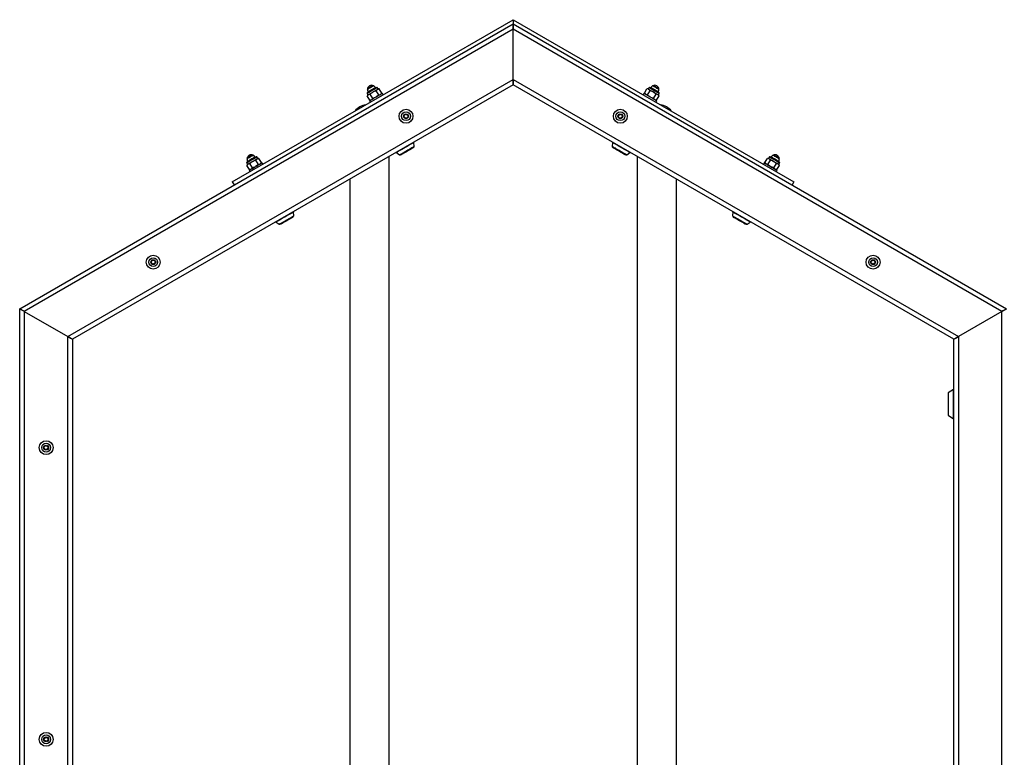
# Model space of a CAD drawing. Units: millimetres. Extents: x 5 to 415, y 5 to 292.
# Drawn here: x 126 to 156, y 103 to 126 of the extents above; entities that cross this region are included whole.
import ezdxf

# ---------------------------------------------------------------- set-up
doc = ezdxf.new("R2010")
doc.units = ezdxf.units.MM

msp = doc.modelspace()

# ---------------------------------------------------------------- linework, layer by layer
at = {"color": 7, "linetype": 'Continuous', "lineweight": 25}
for p, q in [((132.18512, 121.10462), (140.84538, 126.10462)), ((140.84538, 126.10462), (140.84538, 125.97266)), ((140.84538, 126.10462), (149.50563, 121.10462)), ((125.62807, 117.18694), (140.84538, 125.97266)), ((140.84538, 125.8077), (125.77093, 117.10446)), ((140.84538, 125.97266), (140.84538, 125.8077)), ((140.84538, 125.97266), (156.06268, 117.18694)), ((140.84538, 125.8077), (140.84538, 125.97266)), ((140.84538, 124.2571), (140.84538, 125.8077)), ((155.91982, 117.10446), (140.84538, 125.8077)), ((127.11379, 116.32917), (140.84538, 124.2571)), ((140.84538, 124.2571), (140.84538, 124.09214)), ((140.84538, 124.2571), (154.57696, 116.32917)), ((140.84538, 124.09214), (140.84538, 124.2571)), ((140.84538, 124.09214), (127.25664, 116.24669)), ((136.35093, 123.96003), (136.34843, 123.95071)), ((136.34843, 123.95071), (136.3504, 123.94729)), ((136.368, 123.88251), (136.37515, 123.87014)), ((136.62526, 123.91423), (136.52411, 123.87499)), ((136.54638, 124.06499), (136.53705, 124.06749)), ((136.54835, 124.06158), (136.54638, 124.06499)), ((136.60279, 124.00157), (136.59564, 124.01394)), ((136.70067, 123.78362), (136.62526, 123.91423)), ((136.68494, 123.96784), (136.64941, 124.01163)), ((136.71812, 123.96784), (136.68494, 123.96784)), ((136.79353, 123.83723), (136.71812, 123.96784)), ((154.43411, 116.24669), (140.84538, 124.09214)), ((144.89722, 123.83723), (144.97263, 123.96784)), ((145.00581, 123.96784), (144.97263, 123.96784)), ((144.99008, 123.78362), (145.06549, 123.91423)), ((145.04134, 124.01163), (145.00581, 123.96784)), ((145.09511, 124.01394), (145.08796, 124.00157)), ((145.14437, 124.06499), (145.1424, 124.06158)), ((145.1537, 124.06749), (145.14437, 124.06499)), ((145.3156, 123.87014), (145.32275, 123.88251)), ((145.34232, 123.95071), (145.33982, 123.96003)), ((145.34035, 123.94729), (145.34232, 123.95071)), ((136.34313, 123.8348), (136.36328, 123.78213)), ((136.36328, 123.78213), (136.34669, 123.7534)), ((136.4221, 123.62278), (136.34669, 123.7534)), ((136.43955, 123.80701), (136.38482, 123.79457)), ((136.41816, 123.60135), (136.44102, 123.56176)), ((136.4221, 123.62278), (136.45528, 123.62278)), ((136.51496, 123.67639), (136.43955, 123.80701)), ((136.51496, 123.67639), (136.47682, 123.63522)), ((136.70067, 123.78362), (136.61611, 123.71564)), ((136.77694, 123.8085), (136.79353, 123.83723)), ((136.83691, 123.79034), (136.81406, 123.82993)), ((144.87669, 123.82993), (144.85384, 123.79034)), ((144.89722, 123.83723), (144.91381, 123.8085)), ((145.17579, 123.67639), (145.07464, 123.71564)), ((145.2512, 123.80701), (145.16664, 123.87499)), ((145.17579, 123.67639), (145.2512, 123.80701)), ((145.26865, 123.62278), (145.21393, 123.63522)), ((145.23547, 123.62278), (145.26865, 123.62278)), ((145.24973, 123.56176), (145.27259, 123.60135)), ((145.26865, 123.62278), (145.34406, 123.7534)), ((145.34406, 123.7534), (145.30593, 123.79457)), ((145.32747, 123.78213), (145.34762, 123.8348)), ((145.34406, 123.7534), (145.32747, 123.78213)), ((137.48256, 123.09394), (137.48521, 123.15987)), ((137.53833, 123.05868), (137.48256, 123.09394)), ((137.48384, 123.1576), (137.54098, 123.19059)), ((137.48384, 123.09162), (137.48384, 123.1576)), ((137.54098, 123.05863), (137.48384, 123.09162)), ((137.48521, 123.15987), (137.54363, 123.19054)), ((137.59675, 123.08934), (137.53833, 123.05868)), ((137.54098, 123.19059), (137.59812, 123.1576)), ((137.59812, 123.09162), (137.54098, 123.05863)), ((137.54363, 123.19054), (137.5994, 123.15527)), ((137.5994, 123.15527), (137.59675, 123.08934)), ((137.59812, 123.1576), (137.59812, 123.09162)), ((144.08467, 123.11384), (144.1079, 123.1756)), ((144.12654, 123.06285), (144.08467, 123.11384)), ((144.08941, 123.15125), (144.14267, 123.1902)), ((144.09651, 123.08566), (144.08941, 123.15125)), ((144.15687, 123.05901), (144.09651, 123.08566)), ((144.1079, 123.1756), (144.173, 123.18637)), ((144.19164, 123.07361), (144.12654, 123.06285)), ((144.14267, 123.1902), (144.20303, 123.16356)), ((144.21013, 123.09796), (144.15687, 123.05901)), ((144.173, 123.18637), (144.21487, 123.13537)), ((144.21487, 123.13537), (144.19164, 123.07361)), ((144.20303, 123.16356), (144.21013, 123.09796)), ((137.77302, 122.15666), (137.76659, 122.16781)), ((137.79024, 122.19606), (137.78313, 122.31461)), ((143.90762, 122.31461), (143.90051, 122.19606)), ((143.92416, 122.16781), (143.91773, 122.15666)), ((132.63939, 121.81717), (132.63689, 121.80785)), ((132.63689, 121.80785), (132.63886, 121.80443)), ((132.91372, 121.77138), (132.81257, 121.73213)), ((132.83484, 121.92213), (132.82552, 121.92463)), ((132.83681, 121.91872), (132.83484, 121.92213)), ((132.89125, 121.85872), (132.88411, 121.87109)), ((132.98913, 121.64076), (132.91372, 121.77138)), ((132.9734, 121.82499), (132.93787, 121.86877)), ((133.00658, 121.82499), (132.9734, 121.82499)), ((133.08199, 121.69437), (133.00658, 121.82499)), ((137.02292, 94.9172), (137.02292, 121.88525)), ((137.24593, 122.00445), (137.34504, 121.93902)), ((137.38133, 121.94538), (137.38777, 121.93423)), ((144.30298, 121.93423), (144.30942, 121.94538)), ((144.34571, 121.93902), (144.44482, 122.00445)), ((144.66823, 121.88502), (144.66823, 94.91744)), ((148.60876, 121.69437), (148.68417, 121.82499)), ((148.71735, 121.82499), (148.68417, 121.82499)), ((148.70162, 121.64076), (148.77703, 121.77138)), ((148.75288, 121.86877), (148.71735, 121.82499)), ((148.80664, 121.87109), (148.7995, 121.85872)), ((148.85591, 121.92213), (148.85394, 121.91872)), ((148.86523, 121.92463), (148.85591, 121.92213)), ((149.05386, 121.80785), (149.05136, 121.81717)), ((149.05189, 121.80443), (149.05386, 121.80785)), ((132.63159, 121.69194), (132.65174, 121.63928)), ((132.65174, 121.63928), (132.63515, 121.61055)), ((132.71056, 121.47993), (132.63515, 121.61055)), ((132.65646, 121.73966), (132.66361, 121.72729)), ((132.72801, 121.66416), (132.67329, 121.65171)), ((132.70662, 121.4585), (132.72948, 121.41891)), ((132.71056, 121.47993), (132.74374, 121.47993)), ((132.80342, 121.53354), (132.72801, 121.66416)), ((132.80342, 121.53354), (132.76529, 121.49236)), ((132.98913, 121.64076), (132.90457, 121.57278)), ((133.0654, 121.66564), (133.08199, 121.69437)), ((133.12538, 121.64748), (133.10252, 121.68707)), ((148.58823, 121.68707), (148.56537, 121.64748)), ((148.60876, 121.69437), (148.62535, 121.66564)), ((148.88733, 121.53354), (148.78618, 121.57278)), ((148.96274, 121.66416), (148.87818, 121.73213)), ((148.88733, 121.53354), (148.96274, 121.66416)), ((148.98019, 121.47993), (148.92546, 121.49236)), ((148.94701, 121.47993), (148.98019, 121.47993)), ((148.96127, 121.41891), (148.98413, 121.4585)), ((148.98019, 121.47993), (149.0556, 121.61055)), ((149.0556, 121.61055), (149.01746, 121.65171)), ((149.02714, 121.72729), (149.03429, 121.73966)), ((149.03901, 121.63928), (149.05916, 121.69194)), ((149.0556, 121.61055), (149.03901, 121.63928)), ((135.81149, 121.18583), (135.81149, 95.61662)), ((145.87966, 95.61686), (145.87966, 121.1856)), ((132.18512, 121.10462), (132.24226, 121.00565)), ((149.50563, 121.10462), (149.44849, 121.00565)), ((134.06149, 120.01381), (134.05505, 120.02495)), ((134.07871, 120.0532), (134.07159, 120.17175)), ((147.61916, 120.17175), (147.61204, 120.0532)), ((147.6357, 120.02495), (147.62926, 120.01381)), ((133.53439, 119.8616), (133.6335, 119.79616)), ((133.66979, 119.80253), (133.67623, 119.79138)), ((148.01452, 119.79138), (148.02096, 119.80253)), ((148.05725, 119.79616), (148.15636, 119.8616)), ((129.68165, 118.61384), (129.70488, 118.6756)), ((129.72352, 118.56285), (129.68165, 118.61384)), ((129.68639, 118.65126), (129.73965, 118.69021)), ((129.69349, 118.58566), (129.68639, 118.65126)), ((129.75385, 118.55901), (129.69349, 118.58566)), ((129.70488, 118.6756), (129.76998, 118.68637)), ((129.78862, 118.57361), (129.72352, 118.56285)), ((129.73965, 118.69021), (129.80001, 118.66356)), ((129.80711, 118.59796), (129.75385, 118.55901)), ((129.76998, 118.68637), (129.81185, 118.63537)), ((129.81185, 118.63537), (129.78862, 118.57361)), ((129.80001, 118.66356), (129.80711, 118.59796)), ((151.88558, 118.59394), (151.88823, 118.65987)), ((151.94135, 118.55868), (151.88558, 118.59394)), ((151.88686, 118.6576), (151.944, 118.69059)), ((151.88686, 118.59161), (151.88686, 118.6576)), ((151.944, 118.55862), (151.88686, 118.59161)), ((151.88823, 118.65987), (151.94665, 118.69053)), ((151.99977, 118.58935), (151.94135, 118.55868)), ((151.944, 118.69059), (152.00114, 118.6576)), ((152.00114, 118.59161), (151.944, 118.55862)), ((151.94665, 118.69053), (152.00242, 118.65528)), ((152.00242, 118.65528), (151.99977, 118.58935)), ((152.00114, 118.6576), (152.00114, 118.59161)), ((125.77093, 117.10446), (127.11379, 116.32917)), ((125.77093, 117.10446), (125.77093, 99.69799)), ((155.91982, 117.10446), (154.57696, 116.32917)), ((155.91982, 99.69799), (155.91982, 117.10446)), ((127.11379, 100.47329), (127.11379, 116.32917)), ((154.57696, 116.32917), (154.57696, 100.47329)), ((127.25664, 116.24669), (127.25664, 100.55577)), ((154.43411, 100.55577), (154.43411, 116.24669)), ((154.25664, 114.58007), (154.25664, 113.9133)), ((154.42527, 114.69805), (154.26311, 114.59202)), ((154.26311, 113.90135), (154.42527, 113.79532)), ((126.37726, 112.91199), (126.41913, 112.96299)), ((126.38521, 112.93422), (126.44236, 112.96721)), ((126.41913, 112.96299), (126.48423, 112.95222)), ((126.44236, 112.96721), (126.4995, 112.93422)), ((126.48423, 112.95222), (126.50746, 112.89046)), ((126.40049, 112.85023), (126.37726, 112.91199)), ((126.38521, 112.86824), (126.38521, 112.93422)), ((126.44236, 112.83524), (126.38521, 112.86824)), ((126.46559, 112.83947), (126.40049, 112.85023)), ((126.4995, 112.86824), (126.44236, 112.83524)), ((126.50746, 112.89046), (126.46559, 112.83947)), ((126.4995, 112.93422), (126.4995, 112.86824)), ((126.38199, 103.92788), (126.43526, 103.96683)), ((126.3891, 103.86228), (126.38199, 103.92788)), ((126.38393, 103.9319), (126.43971, 103.96716)), ((126.38659, 103.86597), (126.38393, 103.9319)), ((126.44501, 103.8353), (126.38659, 103.86597)), ((126.44946, 103.83563), (126.3891, 103.86228)), ((126.43526, 103.96683), (126.49562, 103.94018)), ((126.43971, 103.96716), (126.49813, 103.93649)), ((126.50078, 103.87056), (126.44501, 103.8353)), ((126.50272, 103.87458), (126.44946, 103.83563)), ((126.49562, 103.94018), (126.50272, 103.87458)), ((126.49813, 103.93649), (126.50078, 103.87056))]:
    msp.add_line(p, q, dxfattribs=at)
at = {"color": 8, "linetype": 'Continuous', "lineweight": 25}
for p, q in [((154.26311, 114.59202), (154.26311, 113.90135)), ((154.42527, 113.79532), (154.42527, 114.69805))]:
    msp.add_line(p, q, dxfattribs=at)
at = {"color": 8, "linetype": 'Continuous', "lineweight": 25, "flags": 128}
for points in [[(136.34313, 123.8348), (136.34622, 123.83658), (136.35791, 123.84333), (136.37764, 123.85473), (136.40427, 123.8701), (136.43624, 123.88856), (136.4717, 123.90903), (136.50859, 123.93032), (136.54476, 123.95121), (136.57812, 123.97047), (136.60671, 123.98698), (136.62889, 123.99978)], [(136.368, 123.88251), (136.36813, 123.88259), (136.37426, 123.88613), (136.38911, 123.8947), (136.41146, 123.90761), (136.43952, 123.92381), (136.471, 123.94198), (136.50336, 123.96066), (136.53398, 123.97834), (136.56037, 123.99358), (136.58039, 124.00514)], [(136.58039, 124.00514), (136.59244, 124.01209), (136.59564, 124.01394)], [(136.62889, 123.99978), (136.64336, 124.00814), (136.64928, 124.01155), (136.64941, 124.01163)], [(145.04134, 124.01163), (145.04147, 124.01155), (145.04739, 124.00814), (145.06186, 123.99978), (145.08404, 123.98698), (145.11263, 123.97047), (145.14599, 123.95121), (145.18216, 123.93032), (145.21905, 123.90903), (145.25451, 123.88856), (145.28648, 123.8701), (145.31311, 123.85473), (145.33284, 123.84333), (145.34453, 123.83658), (145.34762, 123.8348)], [(145.09511, 124.01394), (145.09832, 124.01209), (145.11036, 124.00514), (145.13038, 123.99358), (145.15677, 123.97834), (145.18739, 123.96066), (145.21975, 123.94198), (145.25123, 123.92381), (145.27929, 123.90761), (145.30164, 123.8947), (145.31649, 123.88613), (145.32262, 123.88259), (145.32275, 123.88251)], [(137.60838, 122.21372), (137.56054, 122.18609), (137.51113, 122.15757), (137.46184, 122.12911), (137.41434, 122.10168), (137.37025, 122.07623), (137.33108, 122.05362), (137.29815, 122.0346), (137.2726, 122.01985), (137.25528, 122.00985), (137.24678, 122.00495), (137.24593, 122.00445)], [(137.34504, 121.93902), (137.34623, 121.93971), (137.3554, 121.945), (137.37325, 121.95531), (137.39907, 121.97021), (137.43178, 121.9891), (137.47006, 122.0112), (137.51233, 122.03561), (137.55687, 122.06132), (137.60185, 122.08729), (137.64542, 122.11244)], [(137.78313, 122.31461), (137.78165, 122.31375), (137.77192, 122.30814), (137.75344, 122.29746), (137.72681, 122.28209), (137.69296, 122.26255), (137.65303, 122.23949), (137.60838, 122.21372)], [(137.64542, 122.11244), (137.68582, 122.13577), (137.72137, 122.15629), (137.75063, 122.17319), (137.7724, 122.18576), (137.78579, 122.19349), (137.79024, 122.19606)], [(143.90051, 122.19606), (143.9016, 122.19543), (143.91057, 122.19025), (143.92823, 122.18005), (143.95388, 122.16524), (143.98646, 122.14644), (144.02463, 122.1244), (144.06683, 122.10003), (144.11133, 122.07434), (144.15632, 122.04836), (144.19995, 122.02317), (144.24043, 121.9998), (144.27611, 121.9792), (144.30553, 121.96222), (144.32747, 121.94955), (144.34105, 121.94171), (144.34571, 121.93902), (144.34571, 121.93902)], [(144.44482, 122.00445), (144.44397, 122.00495), (144.43547, 122.00985), (144.41815, 122.01985), (144.3926, 122.0346), (144.35967, 122.05362), (144.3205, 122.07623), (144.27641, 122.10168), (144.22891, 122.12911), (144.17962, 122.15757), (144.13021, 122.18609), (144.08237, 122.21372), (144.03772, 122.23949), (143.99779, 122.26255), (143.96394, 122.28209), (143.93731, 122.29746), (143.91883, 122.30814), (143.9091, 122.31375), (143.90762, 122.31461)], [(132.63159, 121.69194), (132.63468, 121.69373), (132.64638, 121.70047), (132.66611, 121.71187), (132.69273, 121.72724), (132.7247, 121.7457), (132.76016, 121.76617), (132.79705, 121.78747), (132.83322, 121.80835), (132.86658, 121.82761), (132.89517, 121.84412), (132.91735, 121.85692)], [(132.65646, 121.73966), (132.65659, 121.73973), (132.66273, 121.74327), (132.67757, 121.75184), (132.69993, 121.76475), (132.72798, 121.78095), (132.75947, 121.79912), (132.79183, 121.81781), (132.82244, 121.83548), (132.84883, 121.85072), (132.86886, 121.86228)], [(132.86886, 121.86228), (132.8809, 121.86923), (132.88411, 121.87109)], [(132.91735, 121.85692), (132.93182, 121.86528), (132.93775, 121.8687), (132.93787, 121.86877)], [(148.75288, 121.86877), (148.753, 121.8687), (148.75893, 121.86528), (148.7734, 121.85692), (148.79558, 121.84412), (148.82417, 121.82761), (148.85753, 121.80835), (148.8937, 121.78747), (148.93059, 121.76617), (148.96605, 121.7457), (148.99802, 121.72724), (149.02464, 121.71187), (149.04437, 121.70047), (149.05607, 121.69373), (149.05916, 121.69194)], [(148.80664, 121.87109), (148.80985, 121.86923), (148.82189, 121.86228), (148.84192, 121.85072), (148.86831, 121.83548), (148.89892, 121.81781), (148.93128, 121.79912), (148.96277, 121.78095), (148.99082, 121.76475), (149.01318, 121.75184), (149.02803, 121.74327), (149.03416, 121.73973), (149.03429, 121.73966)], [(133.89685, 120.07086), (133.849, 120.04324), (133.7996, 120.01471), (133.7503, 119.98625), (133.7028, 119.95883), (133.65872, 119.93338), (133.61954, 119.91076), (133.58662, 119.89175), (133.56106, 119.87699), (133.54374, 119.86699), (133.53525, 119.86209), (133.53439, 119.8616)], [(133.6335, 119.79616), (133.63469, 119.79685), (133.64386, 119.80214), (133.66172, 119.81245), (133.68753, 119.82736), (133.72024, 119.84624), (133.75852, 119.86834), (133.80079, 119.89275), (133.84533, 119.91846), (133.89031, 119.94443), (133.93389, 119.96959)], [(134.07159, 120.17175), (134.07011, 120.17089), (134.06039, 120.16528), (134.0419, 120.15461), (134.01527, 120.13923), (133.98142, 120.11969), (133.94149, 120.09664), (133.89685, 120.07086)], [(133.93389, 119.96959), (133.97428, 119.99291), (134.00983, 120.01344), (134.03909, 120.03033), (134.06086, 120.0429), (134.07425, 120.05063), (134.07871, 120.0532)], [(147.61204, 120.0532), (147.61314, 120.05257), (147.6221, 120.04739), (147.63977, 120.03719), (147.66542, 120.02238), (147.69799, 120.00358), (147.73616, 119.98154), (147.77836, 119.95717), (147.82287, 119.93148), (147.86786, 119.90551), (147.91149, 119.88032), (147.95197, 119.85695), (147.98765, 119.83635), (148.01706, 119.81936), (148.03901, 119.80669), (148.05259, 119.79885), (148.05725, 119.79616), (148.05725, 119.79616)], [(148.15636, 119.8616), (148.1555, 119.86209), (148.14701, 119.86699), (148.12969, 119.87699), (148.10413, 119.89175), (148.07121, 119.91076), (148.03203, 119.93338), (147.98795, 119.95883), (147.94045, 119.98625), (147.89115, 120.01471), (147.84175, 120.04324), (147.7939, 120.07086), (147.74926, 120.09664), (147.70933, 120.11969), (147.67548, 120.13923), (147.64885, 120.15461), (147.63036, 120.16528), (147.62064, 120.17089), (147.61916, 120.17175)]]:
    msp.add_lwpolyline(points, dxfattribs=at)
at = {"color": 7, "linetype": 'Continuous', "lineweight": 25, "flags": 128}
for points in [[(136.52819, 124.05449), (136.50775, 124.04269), (136.48194, 124.02779), (136.45307, 124.01112), (136.42369, 123.99416), (136.39642, 123.97842), (136.37368, 123.96529), (136.35749, 123.95594), (136.34929, 123.9512), (136.34843, 123.95071)], [(136.3504, 123.94729), (136.3541, 123.91725), (136.368, 123.88251)], [(136.35065, 123.856), (136.35141, 123.85644), (136.35932, 123.86101), (136.37539, 123.87028), (136.39859, 123.88368), (136.42747, 123.90035), (136.46021, 123.91925), (136.49476, 123.9392), (136.52894, 123.95894), (136.56062, 123.97722), (136.58779, 123.99291), (136.60875, 124.00502)], [(136.50438, 124.06353), (136.4854, 124.05257), (136.46123, 124.03861), (136.43449, 124.02318), (136.40809, 124.00793), (136.38487, 123.99453), (136.36737, 123.98442), (136.35746, 123.9787), (136.35565, 123.97766)], [(136.52411, 123.87499), (136.5451, 123.88711), (136.56574, 123.89902), (136.58566, 123.91052), (136.60453, 123.92142), (136.62202, 123.93152), (136.63784, 123.94065), (136.65171, 123.94866), (136.66339, 123.95541)], [(136.59564, 124.01394), (136.57252, 124.04335), (136.54835, 124.06158)], [(136.60875, 124.00502), (136.62219, 124.01277), (136.62725, 124.0157), (136.62728, 124.01572)], [(136.66339, 123.95541), (136.6727, 123.96078), (136.67946, 123.96468), (136.68357, 123.96705), (136.68494, 123.96784)], [(145.00581, 123.96784), (145.00718, 123.96705), (145.01129, 123.96468), (145.01805, 123.96078), (145.02736, 123.95541)], [(145.02736, 123.95541), (145.03904, 123.94866), (145.05292, 123.94065), (145.06873, 123.93152), (145.08622, 123.92142), (145.10509, 123.91052), (145.12501, 123.89902), (145.14565, 123.88711), (145.16664, 123.87499)], [(145.06347, 124.01572), (145.06495, 124.01486), (145.07428, 124.00948), (145.09161, 123.99947), (145.11587, 123.98546), (145.14553, 123.96834), (145.17872, 123.94918), (145.21336, 123.92918), (145.24727, 123.9096), (145.27833, 123.89167), (145.30457, 123.87651), (145.32436, 123.86509), (145.33645, 123.85811), (145.3401, 123.856)], [(145.1424, 124.06158), (145.11823, 124.04335), (145.09511, 124.01394)], [(145.34232, 123.95071), (145.33842, 123.95296), (145.32609, 123.96008), (145.3064, 123.97144), (145.28111, 123.98605), (145.25247, 124.00258), (145.22302, 124.01959), (145.19537, 124.03555), (145.17198, 124.04905), (145.15494, 124.05889), (145.14575, 124.0642), (145.14437, 124.06499)], [(145.3351, 123.97766), (145.33502, 123.9777), (145.32938, 123.98096), (145.31548, 123.98899), (145.29484, 124.0009), (145.26968, 124.01543), (145.24275, 124.03098), (145.21694, 124.04588), (145.19507, 124.0585), (145.1795, 124.0675), (145.17191, 124.07187), (145.17132, 124.07221)], [(145.32275, 123.88251), (145.33665, 123.91725), (145.34035, 123.94729)], [(136.36328, 123.78213), (136.36465, 123.78293), (136.36876, 123.78529), (136.37552, 123.7892), (136.38482, 123.79457)], [(136.38482, 123.79457), (136.39651, 123.80132), (136.41038, 123.80933), (136.4262, 123.81846), (136.44369, 123.82856), (136.46256, 123.83945), (136.48248, 123.85095), (136.50312, 123.86287), (136.52411, 123.87499)], [(136.81406, 123.82993), (136.81142, 123.8284), (136.79994, 123.82177), (136.77985, 123.81018), (136.75211, 123.79416), (136.71802, 123.77448), (136.67915, 123.75204), (136.63734, 123.7279), (136.59454, 123.70319), (136.55274, 123.67906), (136.51391, 123.65664), (136.47986, 123.63697), (136.45217, 123.62099), (136.43216, 123.60943), (136.42074, 123.60284), (136.41816, 123.60135)], [(145.07481, 123.71554), (145.03225, 123.74011), (144.99168, 123.76354), (144.95498, 123.78473), (144.92388, 123.80268), (144.89983, 123.81657), (144.88395, 123.82573), (144.87699, 123.82975), (144.87669, 123.82993)], [(145.27259, 123.60135), (145.27231, 123.60152), (145.26542, 123.60549), (145.24961, 123.61462), (145.22562, 123.62847), (145.19457, 123.6464), (145.15791, 123.66756), (145.11736, 123.69098), (145.07481, 123.71554)], [(145.16664, 123.87499), (145.18763, 123.86287), (145.20827, 123.85095), (145.22819, 123.83945), (145.24706, 123.82856), (145.26455, 123.81846), (145.28037, 123.80933), (145.29424, 123.80132), (145.30593, 123.79457)], [(145.30593, 123.79457), (145.31523, 123.7892), (145.32199, 123.78529), (145.3261, 123.78293), (145.32747, 123.78213)], [(137.36906, 121.9383), (137.37354, 121.94088), (137.38678, 121.94852), (137.40819, 121.96089), (137.43686, 121.97744), (137.47151, 121.99745), (137.51064, 122.02004), (137.55254, 122.04423), (137.59538, 122.06896), (137.63728, 122.09315), (137.67641, 122.11574), (137.71106, 122.13575), (137.73972, 122.1523), (137.76114, 122.16466), (137.77438, 122.17231), (137.77886, 122.17489)], [(137.73763, 122.13623), (137.71003, 122.12029), (137.67637, 122.10086), (137.63822, 122.07884), (137.59737, 122.05525), (137.55573, 122.03121), (137.51524, 122.00783), (137.47779, 121.98621), (137.44514, 121.96736), (137.41882, 121.95216), (137.40005, 121.94133), (137.38972, 121.93536), (137.38777, 121.93423)], [(137.77302, 122.15666), (137.76982, 122.15481), (137.75788, 122.14792), (137.73763, 122.13623)], [(143.91189, 122.17489), (143.91637, 122.17231), (143.92961, 122.16466), (143.95103, 122.1523), (143.97969, 122.13575), (144.01434, 122.11574), (144.05347, 122.09315), (144.09537, 122.06896), (144.13821, 122.04423), (144.18011, 122.02004), (144.21924, 121.99745), (144.25389, 121.97744), (144.28256, 121.96089), (144.30398, 121.94852), (144.31721, 121.94088), (144.32169, 121.9383)], [(144.30298, 121.93423), (144.30287, 121.9343), (144.29696, 121.93771), (144.28232, 121.94616), (144.25964, 121.95926), (144.22998, 121.97638), (144.19473, 121.99673), (144.15553, 122.01937), (144.11422, 122.04321), (144.07273, 122.06717), (144.033, 122.09011), (143.99688, 122.11096), (143.96607, 122.12875), (143.94201, 122.14264), (143.92582, 122.15199), (143.91826, 122.15636), (143.91773, 122.15666)], [(132.81023, 121.90793), (132.78768, 121.89491), (132.76052, 121.87923), (132.73117, 121.86229), (132.70224, 121.84558), (132.6763, 121.8306), (132.65564, 121.81868), (132.64212, 121.81087), (132.63693, 121.80787), (132.63689, 121.80785)], [(132.63886, 121.80443), (132.64256, 121.77439), (132.65646, 121.73966)], [(132.63911, 121.71314), (132.63987, 121.71358), (132.64779, 121.71815), (132.66385, 121.72743), (132.68705, 121.74082), (132.71593, 121.75749), (132.74867, 121.7764), (132.78322, 121.79635), (132.81741, 121.81608), (132.84908, 121.83437), (132.87625, 121.85006), (132.89721, 121.86216)], [(132.78753, 121.9176), (132.76665, 121.90555), (132.74137, 121.89095), (132.71442, 121.87539), (132.68872, 121.86055), (132.66707, 121.84805), (132.6518, 121.83924), (132.64457, 121.83506), (132.64411, 121.8348)], [(132.83484, 121.92213), (132.8341, 121.92171), (132.82618, 121.91713), (132.81023, 121.90793)], [(132.81257, 121.73213), (132.83356, 121.74425), (132.8542, 121.75616), (132.87412, 121.76767), (132.89299, 121.77856), (132.91048, 121.78866), (132.9263, 121.79779), (132.94017, 121.8058), (132.95186, 121.81255)], [(132.88411, 121.87109), (132.86098, 121.90049), (132.83681, 121.91872)], [(132.89721, 121.86216), (132.91065, 121.86991), (132.91571, 121.87284), (132.91575, 121.87286)], [(132.95186, 121.81255), (132.96116, 121.81792), (132.96792, 121.82183), (132.97203, 121.82419), (132.9734, 121.82499)], [(148.71735, 121.82499), (148.71872, 121.82419), (148.72283, 121.82183), (148.72959, 121.81792), (148.73889, 121.81255)], [(148.73889, 121.81255), (148.75058, 121.8058), (148.76445, 121.79779), (148.78027, 121.78866), (148.79776, 121.77856), (148.81663, 121.76767), (148.83655, 121.75616), (148.85719, 121.74425), (148.87818, 121.73213)], [(148.775, 121.87286), (148.77649, 121.872), (148.78581, 121.86662), (148.80315, 121.85661), (148.82741, 121.84261), (148.85706, 121.82548), (148.89025, 121.80632), (148.9249, 121.78632), (148.95881, 121.76674), (148.98987, 121.74881), (149.01611, 121.73365), (149.0359, 121.72223), (149.04798, 121.71525), (149.05164, 121.71314)], [(148.85394, 121.91872), (148.82977, 121.90049), (148.80664, 121.87109)], [(149.05386, 121.80785), (149.05231, 121.80874), (149.04285, 121.81421), (149.02557, 121.82418), (149.00201, 121.83779), (148.97426, 121.85381), (148.94479, 121.87082), (148.91622, 121.88732), (148.89108, 121.90183), (148.87161, 121.91307), (148.85955, 121.92004), (148.85591, 121.92213)], [(149.04664, 121.8348), (149.04364, 121.83653), (149.03224, 121.84312), (149.01352, 121.85392), (148.98952, 121.86778), (148.96283, 121.88319), (148.93635, 121.89847), (148.91295, 121.91198), (148.89516, 121.92225), (148.88492, 121.92817), (148.88286, 121.92936)], [(149.03429, 121.73966), (149.04819, 121.77439), (149.05189, 121.80443)], [(132.65174, 121.63928), (132.65311, 121.64007), (132.65722, 121.64244), (132.66398, 121.64634), (132.67329, 121.65171)], [(132.67329, 121.65171), (132.68497, 121.65846), (132.69884, 121.66647), (132.71466, 121.6756), (132.73215, 121.6857), (132.75102, 121.6966), (132.77094, 121.7081), (132.79158, 121.72001), (132.81257, 121.73213)], [(132.70662, 121.4585), (132.70923, 121.46), (132.72068, 121.46661), (132.74073, 121.47819), (132.76844, 121.49419), (132.80252, 121.51386), (132.84137, 121.53629), (132.88317, 121.56043), (132.92597, 121.58514), (132.96778, 121.60928), (133.00662, 121.6317), (133.0407, 121.65138), (133.06841, 121.66737), (133.08846, 121.67895), (133.09991, 121.68556), (133.10252, 121.68707)], [(148.58823, 121.68707), (148.58852, 121.6869), (148.59545, 121.6829), (148.61129, 121.67375), (148.63531, 121.65989), (148.66638, 121.64195), (148.70306, 121.62077), (148.74363, 121.59735), (148.78618, 121.57278)], [(148.78618, 121.57278), (148.82873, 121.54822), (148.8693, 121.5248), (148.90597, 121.50362), (148.93705, 121.48568), (148.96107, 121.47181), (148.97691, 121.46266), (148.98384, 121.45867), (148.98413, 121.4585)], [(148.87818, 121.73213), (148.89917, 121.72001), (148.91981, 121.7081), (148.93973, 121.6966), (148.9586, 121.6857), (148.97609, 121.6756), (148.99191, 121.66647), (149.00578, 121.65846), (149.01746, 121.65171)], [(149.01746, 121.65171), (149.02677, 121.64634), (149.03353, 121.64244), (149.03764, 121.64007), (149.03901, 121.63928)], [(133.65752, 119.79544), (133.662, 119.79803), (133.67524, 119.80567), (133.69666, 119.81803), (133.72532, 119.83458), (133.75997, 119.85459), (133.7991, 119.87718), (133.841, 119.90137), (133.88384, 119.9261), (133.92574, 119.95029), (133.96487, 119.97289), (133.99952, 119.9929), (134.02819, 120.00944), (134.0496, 120.02181), (134.06284, 120.02945), (134.06732, 120.03204)], [(134.0136, 119.98616), (133.98289, 119.96843), (133.94685, 119.94762), (133.90716, 119.92471), (133.86569, 119.90076), (133.82436, 119.8769), (133.78511, 119.85424), (133.74977, 119.83384), (133.72001, 119.81665), (133.6972, 119.80349), (133.68243, 119.79495), (133.67637, 119.79146), (133.67623, 119.79138)], [(134.06149, 120.01381), (134.06101, 120.01353), (134.05359, 120.00925), (134.03754, 119.99998), (134.0136, 119.98616)], [(147.62343, 120.03204), (147.62791, 120.02945), (147.64115, 120.02181), (147.66256, 120.00944), (147.69123, 119.9929), (147.72588, 119.97289), (147.76501, 119.95029), (147.80691, 119.9261), (147.84975, 119.90137), (147.89165, 119.87718), (147.93078, 119.85459), (147.96543, 119.83458), (147.99409, 119.81803), (148.01551, 119.80567), (148.02875, 119.79803), (148.03323, 119.79544)], [(148.01452, 119.79138), (148.01247, 119.79256), (148.00199, 119.79861), (147.98309, 119.80952), (147.95665, 119.82479), (147.92391, 119.84369), (147.8864, 119.86535), (147.84587, 119.88875), (147.80422, 119.91279), (147.7634, 119.93636), (147.72531, 119.95835), (147.69174, 119.97773), (147.66426, 119.9936), (147.64414, 120.00522), (147.63234, 120.01203), (147.62926, 120.01381)], [(125.77093, 117.10446), (125.74306, 117.12055), (125.71626, 117.13602), (125.69156, 117.15029), (125.66991, 117.16278), (125.65215, 117.17304), (125.63895, 117.18066), (125.63082, 117.18536), (125.62807, 117.18694)], [(127.29355, 98.65395), (125.62807, 99.61551), (125.62807, 117.18694)], [(125.62807, 117.18694), (125.63024, 117.18569), (125.63669, 117.18197), (125.64721, 117.17589), (125.66149, 117.16765), (125.6791, 117.15748), (125.6995, 117.1457), (125.72207, 117.13267), (125.74612, 117.11878), (125.77093, 117.10446)], [(155.91982, 117.10446), (155.94463, 117.11878), (155.96868, 117.13267), (155.99125, 117.1457), (156.01165, 117.15748), (156.02926, 117.16765), (156.04354, 117.17589), (156.05406, 117.18197), (156.06051, 117.18569), (156.06268, 117.18694)], [(156.06268, 117.18694), (156.06051, 117.18569), (156.05406, 117.18197), (156.04354, 117.17589), (156.02926, 117.16765), (156.01165, 117.15748), (155.99125, 117.1457), (155.96868, 117.13267), (155.94463, 117.11878), (155.91982, 117.10446)], [(127.25664, 116.24669), (127.2539, 116.24827), (127.24577, 116.25296), (127.23257, 116.26059), (127.2148, 116.27084), (127.19315, 116.28334), (127.16845, 116.2976), (127.14166, 116.31307), (127.11379, 116.32917)], [(127.11379, 116.32917), (127.14166, 116.31307), (127.16845, 116.2976), (127.19315, 116.28334), (127.2148, 116.27084), (127.23257, 116.26059), (127.24577, 116.25296), (127.2539, 116.24827), (127.25664, 116.24669)], [(154.43411, 116.24669), (154.43685, 116.24827), (154.44498, 116.25296), (154.45818, 116.26059), (154.47595, 116.27084), (154.4976, 116.28334), (154.5223, 116.2976), (154.54909, 116.31307), (154.57696, 116.32917)], [(154.57696, 116.32917), (154.54909, 116.31307), (154.5223, 116.2976), (154.4976, 116.28334), (154.47595, 116.27084), (154.45818, 116.26059), (154.44498, 116.25296), (154.43685, 116.24827), (154.43411, 116.24669)]]:
    msp.add_lwpolyline(points, dxfattribs=at)
at = {"color": 7, "linetype": 'Continuous', "lineweight": 25}
for centre, radius in [((137.54098, 123.12461), 0.21429), ((144.14977, 123.12461), 0.21429), ((137.54098, 123.12461), 0.13537), ((137.54098, 123.12461), 0.075), ((144.14977, 123.12461), 0.13537), ((144.14977, 123.12461), 0.075), ((129.74675, 118.62461), 0.21429), ((129.74675, 118.62461), 0.13537), ((151.944, 118.62461), 0.21429), ((151.944, 118.62461), 0.13537), ((129.74675, 118.62461), 0.075), ((151.944, 118.62461), 0.075), ((126.44236, 112.90123), 0.21429), ((126.44236, 112.90123), 0.13537), ((126.44236, 112.90123), 0.075), ((126.44236, 103.90123), 0.21429), ((126.44236, 103.90123), 0.13537), ((126.44236, 103.90123), 0.075)]:
    msp.add_circle(centre, radius, dxfattribs=at)
for centre, radius, start, end in [((136.48182, 123.94823), 0.13143, 65.150697, 174.849303), ((130.05355, 135.28876), 12.96648, 299.956102, 300.048894), ((136.63595, 124.0007), 0.01733, 39.064012, 120), ((145.0548, 124.0007), 0.01733, 60, 140.935988), ((145.20893, 123.94823), 0.13143, 5.150697, 114.849303), ((136.35932, 123.84099), 0.01733, 120, 200.935988), ((145.33143, 123.84099), 0.01733, 339.064012, 60), ((136.41721, 122.88736), 0.60571, 100.836727, 139.163273), ((145.27395, 122.88736), 0.60571, 40.778586, 79.221414), ((137.77742, 122.31426), 0.00571, 3.434949, 120), ((137.76743, 122.19469), 0.02286, 300, 3.434949), ((143.92332, 122.19469), 0.02286, 176.565051, 240), ((143.91333, 122.31426), 0.00571, 60, 176.565051), ((132.77029, 121.80537), 0.13143, 65.150697, 174.849303), ((132.92441, 121.85785), 0.01733, 39.064012, 120), ((137.24908, 122.00922), 0.00571, 120, 236.565051), ((137.35763, 121.95809), 0.02286, 236.565051, 300), ((144.33312, 121.95809), 0.02286, 240, 303.434949), ((144.44167, 122.00922), 0.00571, 303.434949, 60), ((148.76634, 121.85785), 0.01733, 60, 140.935988), ((148.92046, 121.80537), 0.13143, 5.150697, 114.849303), ((132.64778, 121.69813), 0.01733, 120, 200.935988), ((149.04297, 121.69813), 0.01733, 339.064012, 60), ((134.06589, 120.17141), 0.00571, 3.434949, 120), ((134.05589, 120.05183), 0.02286, 300, 3.434949), ((147.63486, 120.05183), 0.02286, 176.565051, 240), ((147.62486, 120.17141), 0.00571, 60, 176.565051), ((133.53754, 119.86637), 0.00571, 120, 236.565051), ((133.64609, 119.81524), 0.02286, 236.565051, 300), ((148.04466, 119.81524), 0.02286, 240, 303.434949), ((148.15321, 119.86637), 0.00571, 303.434949, 60), ((154.27093, 114.58007), 0.01429, 123.178512, 180), ((154.42839, 114.69326), 0.00571, 0, 123.178512), ((154.27093, 113.9133), 0.01429, 180, 236.821488), ((154.42839, 113.80011), 0.00571, 236.821488, 0)]:
    msp.add_arc(centre, radius, start, end, dxfattribs=at)
for points, knots in [([(136.62526, 123.91423), (136.62791, 123.91865), (136.63818, 123.93581), (136.65265, 123.94706), (136.66339, 123.95541)], [0, 0, 0, 0, 0.25754894, 1, 1, 1, 1]), ([(136.66339, 123.95541), (136.66774, 123.95763), (136.68391, 123.96591), (136.70367, 123.96703), (136.71812, 123.96784)], [0, 0, 0, 0, 0.268637756, 1, 1, 1, 1]), ([(145.02736, 123.95541), (145.02301, 123.95763), (145.00684, 123.96591), (144.98708, 123.96703), (144.97263, 123.96784)], [0, 0, 0, 0, 0.268637756, 1, 1, 1, 1]), ([(145.06549, 123.91423), (145.06284, 123.91865), (145.05257, 123.93581), (145.0381, 123.94706), (145.02736, 123.95541)], [0, 0, 0, 0, 0.25754894, 1, 1, 1, 1]), ([(145.16664, 123.87499), (145.16443, 123.87624), (145.13296, 123.89414), (145.098, 123.90455), (145.06549, 123.91423)], [0, 0, 0, 0, 0.07021235, 1, 1, 1, 1]), ([(136.38482, 123.79457), (136.38373, 123.79392), (136.36817, 123.78466), (136.35704, 123.76846), (136.34669, 123.7534)], [0, 0, 0, 0, 0.07022322, 1, 1, 1, 1]), ([(136.47682, 123.63522), (136.47571, 123.6346), (136.45992, 123.62575), (136.44032, 123.62421), (136.4221, 123.62278)], [0, 0, 0, 0, 0.07022037, 1, 1, 1, 1]), ([(136.52411, 123.87499), (136.52192, 123.8737), (136.49068, 123.85539), (136.46418, 123.83032), (136.43955, 123.80701)], [0, 0, 0, 0, 0.07021375, 1, 1, 1, 1]), ([(136.61611, 123.71564), (136.6139, 123.71438), (136.58242, 123.69648), (136.54746, 123.68607), (136.51496, 123.67639)], [0, 0, 0, 0, 0.070213125, 1, 1, 1, 1]), ([(136.70067, 123.78362), (136.70582, 123.7837), (136.72582, 123.78402), (136.74279, 123.79093), (136.75539, 123.79606)], [0, 0, 0, 0, 0.257551316, 1, 1, 1, 1]), ([(136.75539, 123.79606), (136.75949, 123.79871), (136.77475, 123.80857), (136.7856, 123.82512), (136.79353, 123.83723)], [0, 0, 0, 0, 0.26863324, 1, 1, 1, 1]), ([(144.93536, 123.79606), (144.93126, 123.79871), (144.916, 123.80857), (144.90515, 123.82512), (144.89722, 123.83723)], [0, 0, 0, 0, 0.26863324, 1, 1, 1, 1]), ([(144.99008, 123.78362), (144.98493, 123.7837), (144.96493, 123.78402), (144.94796, 123.79093), (144.93536, 123.79606)], [0, 0, 0, 0, 0.257551316, 1, 1, 1, 1]), ([(145.07464, 123.71564), (145.07245, 123.71692), (145.04121, 123.73523), (145.01471, 123.7603), (144.99008, 123.78362)], [0, 0, 0, 0, 0.07021375, 1, 1, 1, 1]), ([(145.21393, 123.63522), (145.21283, 123.63587), (145.19727, 123.64512), (145.18614, 123.66133), (145.17579, 123.67639)], [0, 0, 0, 0, 0.070207987, 1, 1, 1, 1]), ([(145.30593, 123.79457), (145.30482, 123.79519), (145.28902, 123.80403), (145.26942, 123.80558), (145.2512, 123.80701)], [0, 0, 0, 0, 0.07020659, 1, 1, 1, 1]), ([(132.91372, 121.77138), (132.91637, 121.77579), (132.92664, 121.79295), (132.94111, 121.8042), (132.95186, 121.81255)], [0, 0, 0, 0, 0.2575498, 1, 1, 1, 1]), ([(132.95186, 121.81255), (132.9562, 121.81477), (132.97238, 121.82305), (132.99213, 121.82417), (133.00658, 121.82499)], [0, 0, 0, 0, 0.26863524, 1, 1, 1, 1]), ([(148.73889, 121.81255), (148.73455, 121.81477), (148.71838, 121.82305), (148.69862, 121.82417), (148.68417, 121.82499)], [0, 0, 0, 0, 0.26863524, 1, 1, 1, 1]), ([(148.77703, 121.77138), (148.77438, 121.77579), (148.76411, 121.79295), (148.74964, 121.8042), (148.73889, 121.81255)], [0, 0, 0, 0, 0.2575498, 1, 1, 1, 1]), ([(148.87818, 121.73213), (148.87597, 121.73339), (148.84449, 121.75129), (148.80953, 121.7617), (148.77703, 121.77138)], [0, 0, 0, 0, 0.070216561, 1, 1, 1, 1]), ([(132.67329, 121.65171), (132.67219, 121.65106), (132.65664, 121.64182), (132.6455, 121.62561), (132.63515, 121.61055)], [0, 0, 0, 0, 0.07021251, 1, 1, 1, 1]), ([(132.76529, 121.49236), (132.76418, 121.49174), (132.74838, 121.48291), (132.72878, 121.48136), (132.71056, 121.47993)], [0, 0, 0, 0, 0.07021512, 1, 1, 1, 1]), ([(132.81257, 121.73213), (132.81038, 121.73085), (132.77914, 121.71254), (132.75264, 121.68747), (132.72801, 121.66416)], [0, 0, 0, 0, 0.0702104, 1, 1, 1, 1]), ([(132.90457, 121.57278), (132.90236, 121.57153), (132.87089, 121.55363), (132.83593, 121.54322), (132.80342, 121.53354)], [0, 0, 0, 0, 0.07020891, 1, 1, 1, 1]), ([(132.98913, 121.64076), (132.99428, 121.64084), (133.01428, 121.64116), (133.03125, 121.64807), (133.04386, 121.6532)], [0, 0, 0, 0, 0.25755283, 1, 1, 1, 1]), ([(133.04386, 121.6532), (133.04796, 121.65585), (133.06321, 121.66571), (133.07406, 121.68227), (133.08199, 121.69437)], [0, 0, 0, 0, 0.26863629, 1, 1, 1, 1]), ([(148.64689, 121.6532), (148.64279, 121.65585), (148.62754, 121.66571), (148.61669, 121.68227), (148.60876, 121.69437)], [0, 0, 0, 0, 0.26863629, 1, 1, 1, 1]), ([(148.70162, 121.64076), (148.69647, 121.64084), (148.67647, 121.64116), (148.6595, 121.64807), (148.64689, 121.6532)], [0, 0, 0, 0, 0.25755283, 1, 1, 1, 1]), ([(148.78618, 121.57278), (148.78399, 121.57407), (148.75275, 121.59238), (148.72625, 121.61745), (148.70162, 121.64076)], [0, 0, 0, 0, 0.0702171, 1, 1, 1, 1]), ([(148.92546, 121.49236), (148.92437, 121.49302), (148.90881, 121.50228), (148.89768, 121.51848), (148.88733, 121.53354)], [0, 0, 0, 0, 0.070213318, 1, 1, 1, 1]), ([(149.01746, 121.65171), (149.01636, 121.65234), (149.00056, 121.66119), (148.98096, 121.66273), (148.96274, 121.66416)], [0, 0, 0, 0, 0.07021532, 1, 1, 1, 1])]:
    msp.add_open_spline(points, degree=3, knots=knots, dxfattribs=at)

doc.saveas('drawing.dxf')
